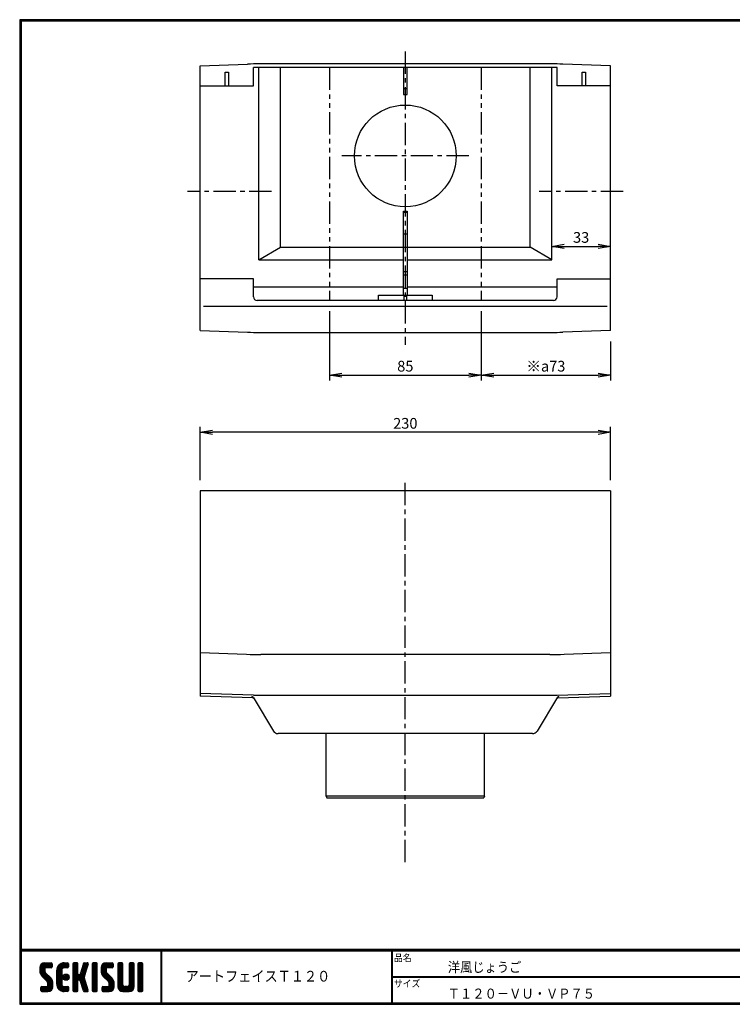
# Model space of a CAD drawing. Extents: x 0 to 799, y 0 to 552.
# Drawn here: x 0 to 399, y 0 to 552 of the extents above; entities that cross this region are included whole.
import ezdxf

# ---------------------------------------------------------------- set-up
doc = ezdxf.new("R2010")
doc.units = 0
doc.header["$LTSCALE"] = 2
doc.linetypes.add('CENTER', pattern=[2, 1.25, -0.25, 0.25, -0.25])
doc.linetypes.add('PHANTOM', pattern=[2.5, 1.25, -0.25, 0.25, -0.25, 0.25, -0.25])
doc.layers.get('0').update_dxf_attribs({"linetype": 'CONTINUOUS'})
doc.layers.get('DEFPOINTS').update_dxf_attribs({"linetype": 'CONTINUOUS'})
for name, color, linetype in [('CENTER L', 1, 'CENTER'), ('moji', 2, 'CONTINUOUS'), ('SEIHIN', 3, 'CONTINUOUS'), ('SUNPOU', 4, 'CONTINUOUS'), ('ZUWAKU', 7, 'CONTINUOUS')]:
    doc.layers.add(name, color=color, linetype=linetype)
doc.styles.get("Standard").update_dxf_attribs({"font": 'TXT', "bigfont": 'bigfont.shx'})
doc.styles.add('ｽﾀｲﾙ1', font='MS PGothic.ttf')
doc.dimstyles.get("Standard").update_dxf_attribs({"dimtxt": 0.18, "dimasz": 0.18, "dimexe": 0.18, "dimexo": 0.0625, "dimgap": 0.09, "dimtad": 0, "dimtih": 1, "dimtoh": 1, "dimdec": 4, "dimzin": 0, "dimdsep": 46, "dimtxsty": 'Standard', "dimcen": 0.09, "dimadec": 0, "dimazin": 0, "dimtfac": 1, "dimtdec": 4, "dimtofl": 0, "dimtmove": 0, "dimatfit": 3, "dimfxl": 0, "dimtolj": 1, "dimtzin": 0, "dimarcsym": 0})

# ---------------------------------------------------------------- blocks, each defined once
blk = doc.blocks.new('_OPEN')
at = {"color": 0, "linetype": 'ByBlock'}
for p, q in [((-1, 0.167), (0, 0)), ((0, 0), (-1, -0.167)), ((0, 0), (-1, 0))]:
    blk.add_line(p, q, dxfattribs=at)
blk = doc.blocks.new('*D1')
at = {"layer": 'DEFPOINTS', "color": 0}
for p in [(173.55, 394.3), (258.55, 394.3), (258.55, 352.49)]:
    blk.add_point(p, dxfattribs=at)
at = {"layer": 'SUNPOU'}
for p, q in [((173.55, 388.3), (173.55, 349.49)), ((258.55, 388.3), (258.55, 349.49)), ((180.55, 352.49), (251.55, 352.49))]:
    blk.add_line(p, q, dxfattribs=at)
at = {"layer": 'SUNPOU', "xscale": 7, "yscale": 7, "zscale": 7, "rotation": 180}
blk.add_blockref('_OPEN', (173.55, 352.49), dxfattribs=at)
at = {"layer": 'SUNPOU', "xscale": 7, "yscale": 7, "zscale": 7}
blk.add_blockref('_OPEN', (258.55, 352.49), dxfattribs=at)
at = {"layer": 'SUNPOU', "insert": (216.05, 357.49), "char_height": 6, "attachment_point": 5}
blk.add_mtext('\\A1;85', dxfattribs=at)
blk = doc.blocks.new('*D2')
at = {"layer": 'DEFPOINTS', "color": 0}
for p in [(258.55, 394.3), (331.05, 377.4), (331.05, 352.49)]:
    blk.add_point(p, dxfattribs=at)
at = {"layer": 'SUNPOU'}
for p, q in [((258.55, 388.3), (258.55, 349.49)), ((331.05, 371.4), (331.05, 349.49)), ((265.55, 352.49), (324.05, 352.49))]:
    blk.add_line(p, q, dxfattribs=at)
at = {"layer": 'SUNPOU', "xscale": 7, "yscale": 7, "zscale": 7, "rotation": 180}
blk.add_blockref('_OPEN', (258.55, 352.49), dxfattribs=at)
at = {"layer": 'SUNPOU', "xscale": 7, "yscale": 7, "zscale": 7}
blk.add_blockref('_OPEN', (331.05, 352.49), dxfattribs=at)
at = {"layer": 'SUNPOU', "insert": (294.8, 357.49), "char_height": 6, "attachment_point": 5}
blk.add_mtext('\\A1;※a73', dxfattribs=at)
blk = doc.blocks.new('*D3')
at = {"layer": 'DEFPOINTS', "color": 0}
for p in [(101.05, 320.47), (101.05, 287.59), (331.05, 287.59)]:
    blk.add_point(p, dxfattribs=at)
at = {"layer": 'SUNPOU'}
for p, q in [((101.05, 293.59), (101.05, 323.47)), ((324.05, 320.47), (108.05, 320.47)), ((331.05, 293.59), (331.05, 323.47))]:
    blk.add_line(p, q, dxfattribs=at)
at = {"layer": 'SUNPOU', "xscale": 7, "yscale": 7, "zscale": 7, "rotation": 180}
blk.add_blockref('_OPEN', (101.05, 320.47), dxfattribs=at)
at = {"layer": 'SUNPOU', "xscale": 7, "yscale": 7, "zscale": 7}
blk.add_blockref('_OPEN', (331.05, 320.47), dxfattribs=at)
at = {"layer": 'SUNPOU', "insert": (216.05, 325.47), "char_height": 6, "attachment_point": 5}
blk.add_mtext('\\A1;230', dxfattribs=at)
blk = doc.blocks.new('*D14')
at = {"layer": 'DEFPOINTS', "color": 0}
for p in [(331.05, 424.62), (298.05, 417.12), (331.05, 417.12)]:
    blk.add_point(p, dxfattribs=at)
at = {"layer": 'SUNPOU'}
for p, q in [((298.05, 423.12), (298.05, 427.62)), ((331.05, 423.12), (331.05, 427.62)), ((305.05, 424.62), (324.05, 424.62))]:
    blk.add_line(p, q, dxfattribs=at)
at = {"layer": 'SUNPOU', "xscale": 7, "yscale": 7, "zscale": 7, "rotation": 180}
blk.add_blockref('_OPEN', (298.05, 424.62), dxfattribs=at)
at = {"layer": 'SUNPOU', "xscale": 7, "yscale": 7, "zscale": 7}
blk.add_blockref('_OPEN', (331.05, 424.62), dxfattribs=at)
at = {"layer": 'SUNPOU', "insert": (314.55, 429.62), "char_height": 6, "attachment_point": 5}
blk.add_mtext('\\A1;33', dxfattribs=at)

msp = doc.modelspace()

# ---------------------------------------------------------------- hatches: boundary and pattern name
at = {"layer": 'ZUWAKU'}
h = msp.add_hatch(dxfattribs=at)
h.set_pattern_fill('ANSI37', color=256, scale=0.2, style=0)
h.set_pattern_definition([(45, (-900.9423, -13.2), (-0.4490128, 0.4490128), []), (135, (-900.9423, -13.2), (-0.4490128, -0.4490128), [])])
h.paths.add_polyline_path([(14.5, 17.64, -0.198912), (14.09, 18.63), (14.09, 19.92, -0.414214), (14.62, 20.45), (17.59, 20.45, 0.414214), (18.12, 20.97), (18.12, 22.72, 0.414214), (17.59, 23.25), (14.09, 23.25, 0.414214), (11.29, 20.45), (11.29, 18.63, 0.198912), (12.52, 15.66), (15.43, 12.76, -0.198912), (15.84, 11.77), (15.84, 10.47, -0.414214), (15.32, 9.95), (12.34, 9.95, 0.414214), (11.82, 9.42), (11.82, 7.67, 0.414214), (12.34, 7.15), (15.84, 7.15, 0.414214), (18.64, 9.95), (18.64, 11.77, 0.198912), (17.41, 14.74)])
h.paths.add_polyline_path([(23.54, 19.05, -0.414214), (24.94, 20.45), (26.87, 20.45, 0.414214), (27.39, 20.97), (27.39, 22.72, 0.414214), (26.87, 23.25), (24.94, 23.25, 0.414214), (20.74, 19.05), (20.74, 11.35, 0.414214), (24.94, 7.15), (26.87, 7.15, 0.414214), (27.39, 7.67), (27.39, 9.42, 0.414214), (26.87, 9.95), (24.94, 9.95, -0.414214), (23.54, 11.35)])
h.paths.add_polyline_path([(24.24, 15.2, 1), (27.74, 15.2, 1)])
h.paths.add_polyline_path([(37.31, 19.21), (38.38, 22.57, 0.506921), (37.88, 23.25), (36.18, 23.25, 0.32721), (35.68, 22.88), (33.81, 16.97, -0.32721), (33.31, 16.6), (33.17, 16.6, -0.414214), (32.64, 17.12), (32.64, 22.72, 0.414214), (32.12, 23.25), (30.37, 23.25, 0.414214), (29.84, 22.72), (29.84, 7.67, 0.414214), (30.37, 7.15), (32.12, 7.15, 0.414214), (32.64, 7.67), (32.64, 13.27, -0.414214), (33.17, 13.8), (33.31, 13.8, -0.32721), (33.81, 13.43), (35.68, 7.52, 0.32721), (36.18, 7.15), (37.88, 7.15, 0.506921), (38.38, 7.83), (36.05, 15.2)])
h.paths.add_polyline_path([(43.49, 22.72, 0.414214), (42.97, 23.25), (41.22, 23.25, 0.414214), (40.69, 22.72), (40.69, 7.67, 0.414214), (41.22, 7.15), (42.97, 7.15, 0.414214), (43.49, 7.67)])
h.paths.add_polyline_path([(48.39, 19.92, -0.414214), (48.92, 20.45), (51.89, 20.45, 0.414214), (52.42, 20.97), (52.42, 22.72, 0.414214), (51.89, 23.25), (48.39, 23.25, 0.414214), (45.59, 20.45), (45.59, 18.63, 0.198912), (46.82, 15.66), (49.73, 12.76, -0.198912), (50.14, 11.77), (50.14, 10.47, -0.414214), (49.62, 9.95), (46.64, 9.95, 0.414214), (46.12, 9.42), (46.12, 7.67, 0.414214), (46.64, 7.15), (50.14, 7.15, 0.414214), (52.94, 9.95), (52.94, 11.77, 0.198912), (51.71, 14.74), (48.8, 17.64, -0.198912), (48.39, 18.63)])
h.paths.add_polyline_path([(57.84, 22.72, 0.414214), (57.32, 23.25), (55.57, 23.25, 0.414214), (55.04, 22.72), (55.04, 9.95, 0.414214), (57.84, 7.15), (61.34, 7.15, 0.414214), (64.14, 9.95), (64.14, 22.72, 0.414214), (63.62, 23.25), (61.87, 23.25, 0.414214), (61.34, 22.72), (61.34, 11, -0.414214), (60.29, 9.95), (58.89, 9.95, -0.414214), (57.84, 11)])
h.paths.add_polyline_path([(69.04, 22.72, 0.414214), (68.52, 23.25), (66.77, 23.25, 0.414214), (66.24, 22.72), (66.24, 7.67, 0.414214), (66.77, 7.15), (68.52, 7.15, 0.414214), (69.04, 7.67)])

# ---------------------------------------------------------------- linework, layer by layer
at = {"layer": 'CENTER L', "color": 1, "linetype": 'CENTER', "ltscale": 5}
for p, q in [((216.05, 533.84), (216.05, 369.4)), ((251.55, 475.3), (180.55, 475.3)), ((141.05, 455.3), (94.05, 455.3)), ((338.05, 455.3), (291.05, 455.3)), ((216.05, 79.65), (216.05, 294.59))]:
    msp.add_line(p, q, dxfattribs=at)
at = {"layer": 'SEIHIN', "color": 3, "linetype": 'Continuous'}
for p, q in [((101.05, 525.84), (127.72, 526.73)), ((101.05, 377.4), (101.05, 525.84)), ((301.05, 524.78), (131.05, 524.78)), ((131.05, 514.6), (131.05, 524.78)), ((134.05, 417.12), (134.05, 524.78)), ((297.71, 526.84), (134.38, 526.84)), ((146.05, 424.1), (146.05, 524.78)), ((215.05, 524.78), (215.05, 509.68)), ((217.05, 509.68), (217.05, 524.78)), ((286.05, 424.1), (286.05, 524.78)), ((298.05, 417.12), (298.05, 524.78)), ((301.05, 514.6), (301.05, 524.78)), ((331.05, 525.84), (304.38, 526.73)), ((331.05, 377.4), (331.05, 525.84)), ((115.05, 514.6), (115.05, 522.2)), ((115.05, 522.2), (117.05, 522.2)), ((117.05, 522.2), (117.05, 514.6)), ((315.05, 514.6), (315.05, 522.2)), ((315.05, 522.2), (317.05, 522.2)), ((317.05, 522.2), (317.05, 514.6)), ((101.05, 514.6), (131.05, 514.6)), ((331.05, 514.6), (301.05, 514.6)), ((215.05, 512.96), (217.05, 512.96)), ((215.05, 509.68), (217.05, 509.68)), ((215.05, 397.3), (215.05, 444.29)), ((215.05, 444.29), (217.05, 444.29)), ((215.05, 443.8), (217.05, 443.8)), ((217.05, 444.29), (217.05, 397.3)), ((215.05, 431.55), (217.05, 431.55)), ((134.05, 417.12), (146.05, 424.1)), ((146.05, 424.1), (286.05, 424.1)), ((215.05, 424.13), (217.05, 424.13)), ((298.05, 417.12), (286.05, 424.1)), ((134.05, 417.12), (215.05, 417.12)), ((217.05, 417.12), (298.05, 417.12)), ((215.05, 410.49), (217.05, 410.49)), ((215.05, 408.68), (217.05, 408.68)), ((131.05, 406.47), (101.05, 406.47)), ((131.05, 396.3), (131.05, 406.47)), ((301.05, 406.47), (331.05, 406.47)), ((301.05, 396.3), (301.05, 406.47)), ((131.05, 401.9), (215.05, 401.9)), ((201.05, 397.3), (231.05, 397.3)), ((201.05, 394.3), (201.05, 397.3)), ((215.05, 401.12), (217.05, 401.12)), ((215.3, 397.3), (215.3, 394.3)), ((216.8, 397.3), (216.8, 394.3)), ((217.05, 401.9), (301.05, 401.9)), ((231.05, 397.3), (231.05, 394.3)), ((299.05, 394.3), (133.05, 394.3)), ((103.05, 391.18), (329.05, 391.18)), ((101.05, 377.4), (127.72, 376.51)), ((134.38, 376.4), (297.71, 376.4)), ((331.05, 377.4), (304.38, 376.51)), ((331.05, 287.59), (101.05, 287.59)), ((101.05, 287.59), (101.05, 172.65)), ((331.05, 287.59), (331.05, 172.65)), ((101.05, 197.15), (127.03, 196.11)), ((297.02, 195.95), (135.07, 195.95)), ((305.07, 196.11), (331.05, 197.15)), ((131.05, 173.17), (101.05, 174.17)), ((130.5, 171.67), (101.05, 172.65)), ((130.84, 172), (131.33, 171.18)), ((131.05, 173.17), (301.05, 173.17)), ((131.33, 171.18), (142.17, 153.11)), ((301.25, 172), (289.92, 153.11)), ((301.05, 173.17), (331.05, 174.17)), ((301.59, 171.67), (331.05, 172.65)), ((287.35, 151.65), (144.74, 151.65)), ((171.65, 116.65), (171.65, 151.65)), ((260.45, 116.65), (260.45, 151.65)), ((260.45, 116.65), (171.65, 116.65)), ((171.65, 116.65), (172.15, 115.65)), ((260.45, 116.65), (259.95, 115.65)), ((172.15, 115.65), (259.95, 115.65))]:
    msp.add_line(p, q, dxfattribs=at)
msp.add_circle((216.05, 475.3), 28.5, dxfattribs=at)
for centre, radius, start, end in [((134.38, 326.84), 200, 90, 91.9092), ((297.71, 326.84), 200, 88.0908, 90), ((133.05, 396.3), 2, 180, 270), ((299.05, 396.3), 2, 270, 360), ((134.38, 576.4), 200, 268.0908, 270), ((297.71, 576.4), 200, 270, 271.9092), ((135.07, 395.95), 200, 267.6956, 270), ((297.02, 395.95), 200, 270, 272.3044), ((129.98, 171.48), 1, 30.9638, 88.0908), ((130.47, 170.67), 1, 30.9638, 88.0908), ((301.62, 170.67), 1, 91.9092, 149.0362), ((302.11, 171.48), 1, 91.9092, 149.0362), ((144.74, 154.65), 3, 210.9638, 270), ((287.35, 154.65), 3, 270, 329.0362)]:
    msp.add_arc(centre, radius, start, end, dxfattribs=at)
at = {"layer": 'SUNPOU', "color": 4, "linetype": 'PHANTOM', "ltscale": 5}
for p, q in [((173.55, 524.78), (173.55, 394.3)), ((258.55, 524.78), (258.55, 394.3))]:
    msp.add_line(p, q, dxfattribs=at)
at = {"layer": 'ZUWAKU'}
for p, q in [((0, 30.8), (797.4, 30.8)), ((0, 30.6), (797.4, 30.6)), ((0, 30.4), (797.4, 30.4)), ((0, 30.2), (797.4, 30.2)), ((0, 30), (797.4, 30)), ((79.13, 30), (79.13, 0.8)), ((79.33, 30), (79.33, 0.8)), ((79.53, 30), (79.53, 0.8)), ((208.25, 30), (208.25, 0.8)), ((208.45, 30), (208.45, 0.8)), ((208.65, 30), (208.65, 0.8)), ((14.09, 23.25), (17.59, 23.25)), ((18.12, 22.72), (18.12, 20.97)), ((24.94, 23.25), (26.87, 23.25)), ((27.39, 22.72), (27.39, 20.97)), ((29.84, 22.72), (29.84, 7.67)), ((32.12, 23.25), (30.37, 23.25)), ((32.64, 17.12), (32.64, 22.72)), ((35.68, 22.88), (33.81, 16.97)), ((36.18, 23.25), (37.88, 23.25)), ((38.38, 22.57), (37.31, 19.21)), ((40.69, 22.72), (40.69, 7.67)), ((42.97, 23.25), (41.22, 23.25)), ((43.49, 7.67), (43.49, 22.72)), ((48.39, 23.25), (51.89, 23.25)), ((52.42, 22.72), (52.42, 20.97)), ((55.04, 22.72), (55.04, 9.95)), ((57.32, 23.25), (55.57, 23.25)), ((57.84, 11), (57.84, 22.72)), ((61.34, 22.72), (61.34, 11)), ((63.62, 23.25), (61.87, 23.25)), ((64.14, 9.95), (64.14, 22.72)), ((66.24, 22.72), (66.24, 7.67)), ((68.52, 23.25), (66.77, 23.25)), ((69.04, 7.67), (69.04, 22.72)), ((11.29, 20.45), (11.29, 18.63)), ((14.09, 19.92), (14.09, 18.63)), ((17.41, 14.74), (14.5, 17.64)), ((17.59, 20.45), (14.62, 20.45)), ((20.74, 11.35), (20.74, 19.05)), ((23.54, 19.05), (23.54, 11.35)), ((26.87, 20.45), (24.94, 20.45)), ((33.31, 16.6), (33.17, 16.6)), ((37.31, 19.21), (36.05, 15.2)), ((45.59, 20.45), (45.59, 18.63)), ((48.39, 19.92), (48.39, 18.63)), ((51.71, 14.74), (48.8, 17.64)), ((51.89, 20.45), (48.92, 20.45)), ((12.52, 15.66), (15.43, 12.76)), ((15.84, 10.47), (15.84, 11.77)), ((18.64, 9.95), (18.64, 11.77)), ((32.64, 7.67), (32.64, 13.27)), ((33.17, 13.8), (33.31, 13.8)), ((35.68, 7.52), (33.81, 13.43)), ((38.38, 7.83), (36.05, 15.2)), ((46.82, 15.66), (49.73, 12.76)), ((50.14, 10.47), (50.14, 11.77)), ((52.94, 9.95), (52.94, 11.77)), ((208.65, 15.6), (447.42, 15.6)), ((208.65, 15.4), (447.42, 15.4)), ((208.65, 15.2), (447.42, 15.2)), ((11.82, 7.67), (11.82, 9.42)), ((12.34, 9.95), (15.32, 9.95)), ((12.34, 7.15), (15.84, 7.15)), ((24.94, 9.95), (26.87, 9.95)), ((26.87, 7.15), (24.94, 7.15)), ((27.39, 9.42), (27.39, 7.67)), ((30.37, 7.15), (32.12, 7.15)), ((36.18, 7.15), (37.88, 7.15)), ((41.22, 7.15), (42.97, 7.15)), ((46.12, 7.67), (46.12, 9.42)), ((46.64, 9.95), (49.62, 9.95)), ((46.64, 7.15), (50.14, 7.15)), ((57.84, 7.15), (61.34, 7.15)), ((60.29, 9.95), (58.89, 9.95)), ((66.77, 7.15), (68.52, 7.15))]:
    msp.add_line(p, q, dxfattribs=at)
for points in [[(0, 551.6), (0, 0), (797.6, 0), (797.6, 551.6)], [(0.2, 551.4), (0.2, 0.2), (797.4, 0.2), (797.4, 551.4)], [(0.4, 551.2), (0.4, 0.4), (797.2, 0.4), (797.2, 551.2)], [(0.6, 551), (0.6, 0.6), (797, 0.6), (797, 551)], [(0.8, 550.8), (0.8, 0.8), (796.8, 0.8), (796.8, 550.8)]]:
    msp.add_lwpolyline(points, close=True, dxfattribs=at)
msp.add_circle((25.99, 15.2), 1.75, dxfattribs=at)
for centre, radius, start, end in [((14.09, 20.45), 2.8, 90, 180), ((17.59, 22.72), 0.525, 0, 90), ((24.94, 19.05), 4.2, 90, 180), ((26.87, 22.72), 0.525, 0, 90), ((30.37, 22.72), 0.525, 90, 180), ((32.12, 22.72), 0.525, 0, 90), ((36.18, 22.72), 0.525, 90, 162.4744), ((37.88, 22.72), 0.525, 342.4744, 90), ((41.22, 22.72), 0.525, 90, 180), ((42.97, 22.72), 0.525, 0, 90), ((48.39, 20.45), 2.8, 90, 180), ((51.89, 22.72), 0.525, 0, 90), ((55.57, 22.72), 0.525, 90, 180), ((57.32, 22.72), 0.525, 0, 90), ((61.87, 22.72), 0.525, 90, 180), ((63.62, 22.72), 0.525, 0, 90), ((66.77, 22.72), 0.525, 90, 180), ((68.52, 22.72), 0.525, 0, 90), ((15.49, 18.63), 4.2, 180, 225), ((14.62, 19.92), 0.525, 90, 180), ((15.49, 18.63), 1.4, 180, 225), ((17.59, 20.97), 0.525, 270, 0), ((24.94, 19.05), 1.4, 90, 180), ((26.87, 20.97), 0.525, 270, 0), ((33.17, 17.12), 0.525, 180, 270), ((33.31, 17.12), 0.525, 270, 342.4744), ((49.79, 18.63), 4.2, 180, 225), ((48.92, 19.92), 0.525, 90, 180), ((49.79, 18.63), 1.4, 180, 225), ((51.89, 20.97), 0.525, 270, 0), ((14.44, 11.77), 1.4, 0, 45), ((14.44, 11.77), 4.2, 0, 45), ((24.94, 11.35), 4.2, 180, 270), ((24.94, 11.35), 1.4, 180, 270), ((33.17, 13.27), 0.525, 90, 180), ((33.31, 13.27), 0.525, 17.5256, 90), ((48.74, 11.77), 1.4, 0, 45), ((48.74, 11.77), 4.2, 0, 45), ((12.34, 9.42), 0.525, 90, 180), ((12.34, 7.67), 0.525, 180, 270), ((15.32, 10.47), 0.525, 270, 0), ((15.84, 9.95), 2.8, 270, 0), ((26.87, 9.42), 0.525, 0, 90), ((26.87, 7.67), 0.525, 270, 0), ((30.37, 7.67), 0.525, 180, 270), ((32.12, 7.67), 0.525, 270, 0), ((36.18, 7.67), 0.525, 197.5256, 270), ((37.88, 7.67), 0.525, 270, 17.5256), ((41.22, 7.67), 0.525, 180, 270), ((42.97, 7.67), 0.525, 270, 0), ((46.64, 9.42), 0.525, 90, 180), ((46.64, 7.67), 0.525, 180, 270), ((49.62, 10.47), 0.525, 270, 0), ((50.14, 9.95), 2.8, 270, 0), ((57.84, 9.95), 2.8, 180, 270), ((58.89, 11), 1.05, 180, 270), ((60.29, 11), 1.05, 270, 0), ((61.34, 9.95), 2.8, 270, 0), ((66.77, 7.67), 0.525, 180, 270), ((68.52, 7.67), 0.525, 270, 0)]:
    msp.add_arc(centre, radius, start, end, dxfattribs=at)

# ---------------------------------------------------------------- texts
at = {"layer": 'moji', "style": 'ｽﾀｲﾙ1', "width": 0.9}
for s, height, p in [('洋風じょうご', 5.6, (239.83, 18)), ('アートフェイスＴ１２０', 6, (92.96, 12.74)), ('Ｔ１２０－ＶＵ・ＶＰ７５', 5.6, (239.83, 3.2))]:
    msp.add_text(s, height=height, dxfattribs=at).set_placement(p)
at = {"layer": 'ZUWAKU', "style": 'ｽﾀｲﾙ1', "width": 0.9}
for s, p in [('品名', (209.72, 24.06)), ('サイズ', (209.72, 9.66))]:
    msp.add_text(s, height=4, dxfattribs=at).set_placement(p)

# ---------------------------------------------------------------- dimensions: what is measured, and where the dimension line sits
at = {"layer": 'SUNPOU'}
for base, p1, p2, picture, middle in [((331.05, 424.62), (298.05, 417.12), (331.05, 417.12), '*D14', (314.55, 429.62)), ((258.55, 352.49), (173.55, 394.3), (258.55, 394.3), '*D1', (216.05, 357.49)), ((101.05, 320.47), (331.05, 287.59), (101.05, 287.59), '*D3', (216.05, 325.47))]:
    dim = msp.add_linear_dim(base=base, p1=p1, p2=p2, dimstyle='Standard', override={"dimtxt": 6, "dimasz": 7, "dimexe": 3, "dimexo": 6, "dimgap": 2, "dimtad": 3, "dimtih": 0, "dimtoh": 0, "dimdec": 0, "dimblk1": 'OPEN', "dimblk2": 'OPEN', "dimsah": 1, "dimcen": 150, "dimclrd": 256, "dimclre": 256, "dimclrt": 256, "dimtdec": 2, "dimtofl": 1, "dimlwd": 65535, "dimlwe": 65535}, dxfattribs=at)
    dim.commit()
    dim.dimension.update_dxf_attribs({"geometry": picture, "text_midpoint": middle})
dim = msp.add_linear_dim(base=(331.04603194, 352.48980862), p1=(258.54603194, 394.30107325), p2=(331.04603194, 377.40357655), text='※a<>', dimstyle='Standard', override={"dimtxt": 6, "dimasz": 7, "dimexe": 3, "dimexo": 6, "dimgap": 2, "dimtad": 3, "dimtih": 0, "dimtoh": 0, "dimdec": 0, "dimblk1": 'OPEN', "dimblk2": 'OPEN', "dimsah": 1, "dimcen": 150, "dimclrd": 256, "dimclre": 256, "dimclrt": 256, "dimtdec": 2, "dimtofl": 1, "dimlwd": 65535, "dimlwe": 65535}, dxfattribs=at)
dim.commit()
dim.dimension.update_dxf_attribs({"geometry": '*D2', "text_midpoint": (294.79603194, 357.48980862)})

doc.saveas('drawing.dxf')
